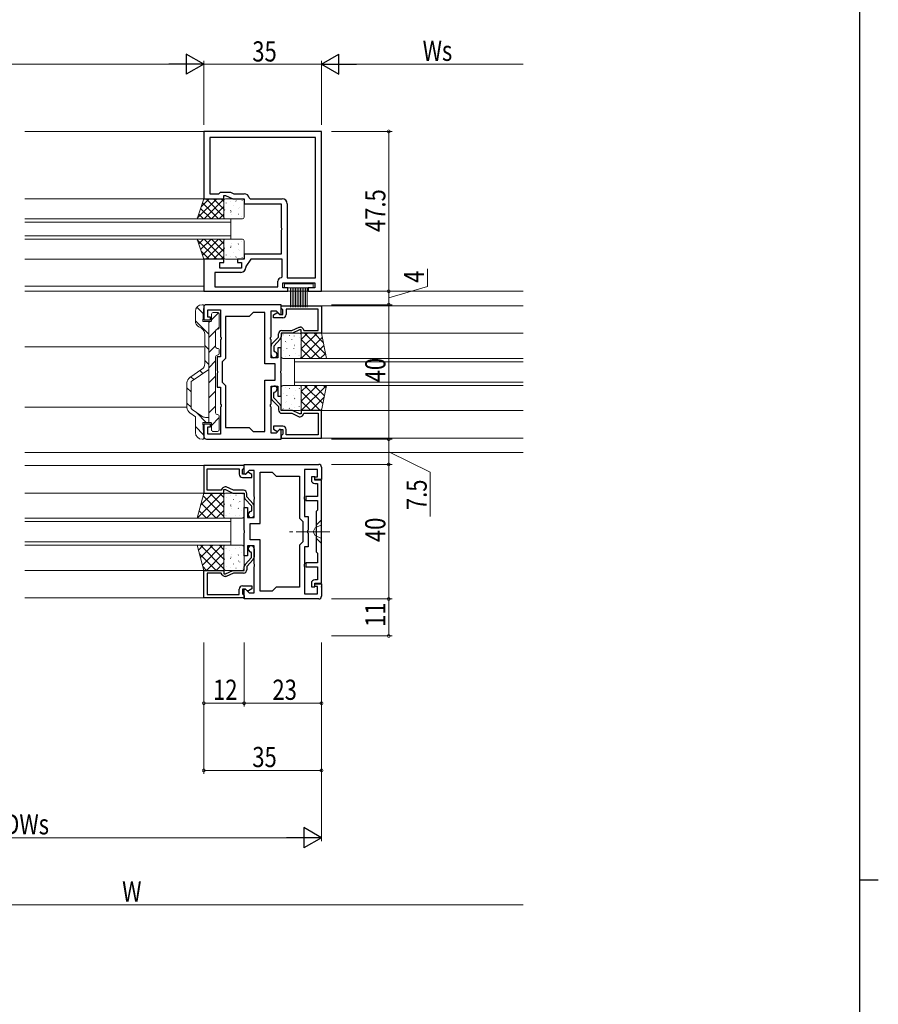
# Model space of a CAD drawing. Extents: x 0 to 1587, y 0 to 1128.
# Drawn here: x 1296 to 1551, y 561 to 854 of the extents above; entities that cross this region are included whole.
import ezdxf

# ---------------------------------------------------------------- set-up
doc = ezdxf.new("R2010")
doc.units = 0
doc.header["$MEASUREMENT"] = 0
for name, pattern in [('YCENTER_1', [13, 10, -1, 1, -1]), ('YDIVIDE_1', [15, 10, -1, 1, -1, 1, -1]), ('YHIDDEN_1', [4, 3, -1])]:
    doc.linetypes.add(name, pattern=pattern)
for name, color, linetype, lineweight in [('YKK_11', 7, 'CONTINUOUS', 30), ('YKK_12', 2, 'CONTINUOUS', 13), ('YKK_13', 4, 'CONTINUOUS', 13), ('YKK_D', 6, 'CONTINUOUS', 13)]:
    doc.layers.add(name, color=color, linetype=linetype, lineweight=lineweight)
doc.layers.add('YKK_ZWAK', color=7, linetype='CONTINUOUS')
doc.styles.get("Standard").update_dxf_attribs({"font": 'ROMANS.SHX', "bigfont": 'EXTFONT.SHX'})

# ---------------------------------------------------------------- blocks, each defined once
blk = doc.blocks.new('A201')
at = {"layer": 'YKK_ZWAK', "color": 254, "linetype": 'Continuous'}
for p, q in [((571, 410), (571, 35)), ((571, 222.5), (573, 222.5))]:
    blk.add_line(p, q, dxfattribs=at)

msp = doc.modelspace()

# ---------------------------------------------------------------- linework, layer by layer
at = {"layer": 'YKK_11', "color": 0, "linetype": 'ByBlock', "lineweight": -2, "ltscale": 0.5}
for p, q in [((1385.6, 820.3), (1350.6, 820.3)), ((1350.6, 820.3), (1350.6, 800.3)), ((1385.6, 772.8), (1385.6, 820.3)), ((1383.8, 818.5), (1352.4, 818.5)), ((1352.4, 818.5), (1352.4, 801.8)), ((1383.8, 776.8), (1383.8, 818.5)), ((1383.8, 776.8), (1383.8, 818.5)), ((1355.1, 801.8), (1355.6, 802.3)), ((1355.6, 802.3), (1358.5, 802.3)), ((1358.5, 802.3), (1359.57, 801.8)), ((1350.6, 800.3), (1356.6, 800.3)), ((1352.4, 801.8), (1355.1, 801.8)), ((1356.6, 800.3), (1356.6, 801.3)), ((1356.6, 801.3), (1357.1, 801.3)), ((1357.1, 801.3), (1359.24, 800.3)), ((1359.24, 800.3), (1362.6, 800.3)), ((1359.57, 801.8), (1362.6, 801.8)), ((1362.6, 800.3), (1362.6, 798.8)), ((1364.08, 800.55), (1364.37, 800.3)), ((1364.37, 800.3), (1373.9, 800.3)), ((1362.6, 798.8), (1373.6, 798.8)), ((1373.6, 798.8), (1373.6, 791.76)), ((1375.4, 798.8), (1375.4, 776.8)), ((1373.6, 791.76), (1373.72, 791.57)), ((1373.72, 791.02), (1373.6, 790.84)), ((1373.6, 790.84), (1373.6, 783.8)), ((1373.72, 791.57), (1373.72, 791.02)), ((1356.6, 782.3), (1350.6, 782.3)), ((1350.6, 782.3), (1350.6, 772.8)), ((1356.6, 781.3), (1356.6, 782.3)), ((1362.6, 782.3), (1360.6, 782.3)), ((1360.6, 782.3), (1360.6, 781.3)), ((1373.6, 783.8), (1362.6, 783.8)), ((1362.6, 783.8), (1362.6, 782.3)), ((1364.6, 782.3), (1363.1, 780.16)), ((1373.9, 782.3), (1364.6, 782.3)), ((1373.9, 777.1), (1373.9, 782.3)), ((1355.4, 779.7), (1355.4, 781.3)), ((1355.4, 781.3), (1356.6, 781.3)), ((1361.8, 779.7), (1355.4, 779.7)), ((1360.6, 781.3), (1361.8, 781.3)), ((1361.8, 781.3), (1361.8, 779.7)), ((1363.1, 780.16), (1363.1, 779.9)), ((1361.6, 778.4), (1353.9, 778.4)), ((1353.9, 778.4), (1353.9, 774.1)), ((1373.6, 776.8), (1373.9, 777.1)), ((1375.4, 776.8), (1383.8, 776.8)), ((1353.9, 774.1), (1372.6, 774.1)), ((1353.9, 774.1), (1372.6, 774.1)), ((1372.6, 774.1), (1372.6, 775.8)), ((1374.1, 773.8), (1374.1, 775.3)), ((1374.1, 775.3), (1383.6, 775.3)), ((1375.6, 773.8), (1374.1, 773.8)), ((1375.6, 772.8), (1375.6, 773.8)), ((1383.6, 773.8), (1381.6, 773.8)), ((1381.6, 773.8), (1381.6, 772.8)), ((1383.6, 775.3), (1383.6, 773.8)), ((1350.6, 772.8), (1375.6, 772.8)), ((1381.6, 772.8), (1385.6, 772.8)), ((1350.6, 768), (1350.6, 764.3)), ((1373.6, 768.8), (1351.4, 768.8)), ((1351.8, 765.1), (1351.8, 767.3)), ((1351.8, 767.3), (1355.6, 767.3)), ((1355.6, 767.3), (1355.6, 759.26)), ((1373.6, 766), (1373.6, 768.8)), ((1373.6, 768.5), (1385.6, 768.5)), ((1373.6, 767.8), (1373.6, 768.5)), ((1373.9, 767.5), (1373.6, 767.8)), ((1374.1, 767.3), (1373.9, 767.5)), ((1374.1, 765.9), (1374.1, 767.3)), ((1384.6, 767.5), (1375.1, 767.5)), ((1375.1, 767.5), (1375.1, 765.9)), ((1384.6, 761.1), (1384.6, 767.5)), ((1385.6, 768.5), (1385.6, 760.3)), ((1350.6, 764.3), (1352.6, 764.3)), ((1352.6, 765.1), (1351.8, 765.1)), ((1352.6, 764.3), (1352.6, 765.1)), ((1364.1, 765.3), (1357.1, 765.3)), ((1357.1, 765.3), (1357.1, 752.8)), ((1365.3, 766.5), (1364.1, 765.3)), ((1368.8, 766.5), (1365.3, 766.5)), ((1368.8, 751.2), (1368.8, 766.5)), ((1370.6, 759.26), (1370.6, 767)), ((1370.6, 767), (1372.08, 767)), ((1371.3, 765.8), (1372.34, 766.4)), ((1371.3, 764.9), (1371.3, 765.8)), ((1374.1, 764.9), (1371.3, 764.9)), ((1372.08, 767), (1373.23, 765.84)), ((1372.34, 766.4), (1372.65, 766.4)), ((1372.65, 766.4), (1373.15, 765.9)), ((1373.15, 765.9), (1374.1, 765.9)), ((1373.23, 765.84), (1373.6, 766)), ((1376.78, 761.1), (1378.92, 762.1)), ((1379.1, 761.3), (1376.96, 760.3)), ((1378.92, 762.1), (1379.25, 762.1)), ((1379.6, 761.3), (1379.1, 761.3)), ((1379.6, 760.3), (1379.6, 761.3)), ((1380.11, 761.6), (1380.4, 761.1)), ((1355.6, 759.26), (1355.72, 759.07)), ((1355.72, 758.52), (1355.6, 758.34)), ((1355.6, 758.34), (1355.6, 753.3)), ((1355.72, 759.07), (1355.72, 758.52)), ((1370.48, 759.07), (1370.6, 759.26)), ((1370.48, 758.52), (1370.48, 759.07)), ((1370.6, 758.34), (1370.48, 758.52)), ((1370.6, 753), (1370.6, 758.34)), ((1370.88, 757.11), (1372.8, 759.12)), ((1373.32, 758.51), (1371.4, 756.5)), ((1372.8, 759.12), (1372.8, 760.1)), ((1376.96, 760.3), (1373.6, 760.3)), ((1373.6, 760.3), (1373.6, 759.2)), ((1373.8, 761.1), (1376.78, 761.1)), ((1385.6, 760.3), (1379.6, 760.3)), ((1380.4, 761.1), (1384.6, 761.1)), ((1370.6, 753.9), (1370.6, 756.42)), ((1371.4, 756.5), (1371.4, 755.08)), ((1373.6, 756), (1372.6, 756)), ((1372.6, 756), (1372.6, 753)), ((1373.6, 749.26), (1373.6, 756)), ((1355.6, 753.3), (1354.6, 753.3)), ((1354.6, 753.3), (1354.6, 749.26)), ((1357.1, 752.8), (1356.1, 751.8)), ((1372.6, 753), (1370.6, 753)), ((1371.4, 755.08), (1371.65, 754.79)), ((1356.1, 751.8), (1356.1, 745.8)), ((1371.8, 751.2), (1368.8, 751.2)), ((1371.8, 746.4), (1371.8, 751.2)), ((1354.6, 749.26), (1354.72, 749.07)), ((1354.72, 748.52), (1354.6, 748.34)), ((1354.6, 748.34), (1354.6, 744.3)), ((1354.72, 749.07), (1354.72, 748.52)), ((1373.48, 749.07), (1373.6, 749.26)), ((1373.48, 748.52), (1373.48, 749.07)), ((1373.6, 748.34), (1373.48, 748.52)), ((1373.6, 741.6), (1373.6, 748.34)), ((1354.6, 744.3), (1355.6, 744.3)), ((1355.6, 744.3), (1355.6, 739.26)), ((1356.1, 745.8), (1357.1, 744.8)), ((1357.1, 744.8), (1357.1, 732.3)), ((1368.8, 731.1), (1368.8, 746.4)), ((1368.8, 746.4), (1371.8, 746.4)), ((1368.8, 731.1), (1368.8, 746.4)), ((1370.6, 739.26), (1370.6, 744.6)), ((1370.6, 744.6), (1372.6, 744.6)), ((1370.6, 743.7), (1370.6, 741.18)), ((1372.6, 744.6), (1372.6, 741.6)), ((1371.4, 742.51), (1371.65, 742.81)), ((1371.4, 741.1), (1371.4, 742.51)), ((1373.32, 739.09), (1371.4, 741.1)), ((1372.6, 741.6), (1373.6, 741.6)), ((1355.6, 739.26), (1355.72, 739.07)), ((1355.72, 738.52), (1355.6, 738.34)), ((1355.6, 738.34), (1355.6, 730.3)), ((1355.72, 739.07), (1355.72, 738.52)), ((1370.48, 739.07), (1370.6, 739.26)), ((1370.48, 738.52), (1370.48, 739.07)), ((1370.6, 738.34), (1370.48, 738.52)), ((1370.6, 730.6), (1370.6, 738.34)), ((1370.88, 740.49), (1372.8, 738.48)), ((1372.8, 738.48), (1372.8, 737.5)), ((1373.6, 737.3), (1373.6, 738.4)), ((1376.96, 737.3), (1373.6, 737.3)), ((1373.8, 736.5), (1376.78, 736.5)), ((1376.78, 736.5), (1378.92, 735.5)), ((1379.1, 736.3), (1376.96, 737.3)), ((1378.92, 735.5), (1379.25, 735.5)), ((1379.6, 736.3), (1379.1, 736.3)), ((1385.6, 737.3), (1379.6, 737.3)), ((1379.6, 737.3), (1379.6, 736.3)), ((1380.11, 736), (1380.4, 736.5)), ((1380.4, 736.5), (1384.6, 736.5)), ((1384.6, 736.5), (1384.6, 730.1)), ((1385.6, 729.1), (1385.6, 737.3)), ((1352.6, 733.3), (1350.6, 733.3)), ((1350.6, 733.3), (1350.6, 729.6)), ((1351.8, 730.3), (1351.8, 732.5)), ((1351.8, 732.5), (1352.6, 732.5)), ((1352.6, 732.5), (1352.6, 733.3)), ((1357.1, 732.3), (1364.1, 732.3)), ((1364.1, 732.3), (1365.3, 731.1)), ((1374.1, 732.7), (1371.3, 732.7)), ((1371.3, 732.7), (1371.3, 731.8)), ((1355.6, 730.3), (1351.8, 730.3)), ((1365.3, 731.1), (1368.8, 731.1)), ((1372.08, 730.6), (1370.6, 730.6)), ((1371.3, 731.8), (1372.34, 731.2)), ((1373.23, 731.75), (1372.08, 730.6)), ((1372.34, 731.2), (1372.65, 731.2)), ((1372.65, 731.2), (1373.15, 731.7)), ((1373.15, 731.7), (1374.1, 731.7)), ((1373.6, 731.6), (1373.23, 731.75)), ((1373.6, 728.8), (1373.6, 731.6)), ((1373.9, 730.1), (1373.6, 729.8)), ((1373.6, 729.8), (1373.6, 729.1)), ((1373.6, 729.1), (1385.6, 729.1)), ((1374.1, 730.3), (1373.9, 730.1)), ((1374.1, 731.7), (1374.1, 730.3)), ((1375.1, 730.1), (1375.1, 731.7)), ((1384.6, 730.1), (1375.1, 730.1)), ((1351.4, 728.8), (1373.6, 728.8)), ((1362.6, 721), (1350.6, 721)), ((1350.6, 721), (1350.6, 712.8)), ((1362.3, 720), (1362.6, 720.3)), ((1362.6, 721.3), (1384.8, 721.3)), ((1362.6, 718.5), (1362.6, 721.3)), ((1362.6, 720.3), (1362.6, 721)), ((1385.6, 720.5), (1385.6, 716.8)), ((1351.6, 713.6), (1351.6, 720)), ((1351.6, 720), (1361.1, 720)), ((1361.1, 720), (1361.1, 718.4)), ((1362.1, 719.8), (1362.3, 720)), ((1362.1, 718.4), (1362.1, 719.8)), ((1363.05, 718.4), (1362.1, 718.4)), ((1362.1, 717.4), (1364.9, 717.4)), ((1362.97, 718.34), (1362.6, 718.5)), ((1364.12, 719.5), (1362.97, 718.34)), ((1363.55, 718.9), (1363.05, 718.4)), ((1363.86, 718.9), (1363.55, 718.9)), ((1364.9, 718.3), (1363.86, 718.9)), ((1365.6, 719.5), (1364.12, 719.5)), ((1364.9, 717.4), (1364.9, 718.3)), ((1365.6, 711.76), (1365.6, 719.5)), ((1367.4, 703.7), (1367.4, 719)), ((1367.4, 719), (1370.9, 719)), ((1370.9, 719), (1372.1, 717.8)), ((1372.1, 717.8), (1379.1, 717.8)), ((1379.1, 717.8), (1379.1, 705.3)), ((1384.4, 719.8), (1380.6, 719.8)), ((1380.6, 719.8), (1380.6, 711.76)), ((1383.6, 716.8), (1383.6, 717.6)), ((1383.6, 717.6), (1384.4, 717.6)), ((1384.4, 717.6), (1384.4, 719.8)), ((1357.28, 714.6), (1356.95, 714.6)), ((1359.42, 713.6), (1357.28, 714.6)), ((1385.6, 716.8), (1383.6, 716.8)), ((1350.6, 712.8), (1356.6, 712.8)), ((1355.8, 713.6), (1351.6, 713.6)), ((1356.09, 714.1), (1355.8, 713.6)), ((1356.6, 712.8), (1356.6, 713.8)), ((1356.6, 713.8), (1357.1, 713.8)), ((1357.1, 713.8), (1359.24, 712.8)), ((1359.24, 712.8), (1362.6, 712.8)), ((1362.4, 713.6), (1359.42, 713.6)), ((1362.6, 712.8), (1362.6, 711.7)), ((1363.4, 711.62), (1363.4, 712.6)), ((1365.32, 709.61), (1363.4, 711.62)), ((1365.72, 711.57), (1365.6, 711.76)), ((1365.72, 711.02), (1365.72, 711.57)), ((1380.6, 711.76), (1380.48, 711.57)), ((1380.48, 711.57), (1380.48, 711.02)), ((1362.88, 711.01), (1364.8, 709)), ((1364.8, 709), (1364.8, 707.58)), ((1365.6, 710.84), (1365.72, 711.02)), ((1365.6, 705.5), (1365.6, 710.84)), ((1365.6, 706.4), (1365.6, 708.92)), ((1380.48, 711.02), (1380.6, 710.84)), ((1380.6, 710.84), (1380.6, 705.8)), ((1362.6, 701.76), (1362.6, 708.5)), ((1362.6, 708.5), (1363.6, 708.5)), ((1363.6, 708.5), (1363.6, 705.5)), ((1364.8, 707.58), (1364.55, 707.29)), ((1380.6, 705.8), (1381.6, 705.8)), ((1381.6, 705.8), (1381.6, 701.76)), ((1363.6, 705.5), (1365.6, 705.5)), ((1364.4, 698.9), (1364.4, 703.7)), ((1364.4, 703.7), (1367.4, 703.7)), ((1379.1, 705.3), (1380.1, 704.3)), ((1380.1, 704.3), (1380.1, 698.3)), ((1362.72, 701.57), (1362.6, 701.76)), ((1362.6, 700.84), (1362.72, 701.02)), ((1362.6, 694.1), (1362.6, 700.84)), ((1362.72, 701.02), (1362.72, 701.57)), ((1381.6, 701.76), (1381.48, 701.57)), ((1381.48, 701.57), (1381.48, 701.02)), ((1381.48, 701.02), (1381.6, 700.84)), ((1381.6, 700.84), (1381.6, 696.8)), ((1365.6, 697.1), (1363.6, 697.1)), ((1363.6, 697.1), (1363.6, 694.1)), ((1367.4, 698.9), (1364.4, 698.9)), ((1365.6, 691.76), (1365.6, 697.1)), ((1367.4, 683.6), (1367.4, 698.9)), ((1367.4, 683.6), (1367.4, 698.9)), ((1380.1, 698.3), (1379.1, 697.3)), ((1379.1, 697.3), (1379.1, 684.8)), ((1363.6, 694.1), (1362.6, 694.1)), ((1364.8, 695.01), (1364.55, 695.31)), ((1364.8, 693.6), (1364.8, 695.01)), ((1365.6, 696.2), (1365.6, 693.68)), ((1381.6, 696.8), (1380.6, 696.8)), ((1380.6, 696.8), (1380.6, 691.76)), ((1362.88, 691.59), (1364.8, 693.6)), ((1365.32, 692.99), (1363.4, 690.98)), ((1363.4, 690.98), (1363.4, 690)), ((1365.72, 691.57), (1365.6, 691.76)), ((1365.6, 690.84), (1365.72, 691.02)), ((1365.72, 691.02), (1365.72, 691.57)), ((1380.6, 691.76), (1380.48, 691.57)), ((1380.48, 691.57), (1380.48, 691.02)), ((1380.48, 691.02), (1380.6, 690.84)), ((1350.6, 681.6), (1350.6, 689.8)), ((1350.6, 689.8), (1356.6, 689.8)), ((1355.8, 689), (1351.6, 689)), ((1351.6, 689), (1351.6, 682.6)), ((1356.09, 688.5), (1355.8, 689)), ((1356.6, 689.8), (1356.6, 688.8)), ((1356.6, 688.8), (1357.1, 688.8)), ((1357.1, 688.8), (1359.24, 689.8)), ((1359.42, 689), (1357.28, 688)), ((1359.24, 689.8), (1362.6, 689.8)), ((1362.4, 689), (1359.42, 689)), ((1362.6, 689.8), (1362.6, 690.9)), ((1365.6, 683.1), (1365.6, 690.84)), ((1380.6, 690.84), (1380.6, 682.8)), ((1357.28, 688), (1356.95, 688)), ((1362.1, 685.2), (1364.9, 685.2)), ((1364.9, 685.2), (1364.9, 684.3)), ((1383.6, 685), (1383.6, 685.8)), ((1383.6, 685.8), (1385.6, 685.8)), ((1385.6, 685.8), (1385.6, 682.1)), ((1351.6, 682.6), (1361.1, 682.6)), ((1361.1, 682.6), (1361.1, 684.2)), ((1363.05, 684.2), (1362.1, 684.2)), ((1362.1, 684.2), (1362.1, 682.8)), ((1362.1, 682.8), (1362.3, 682.6)), ((1362.3, 682.6), (1362.6, 682.3)), ((1362.6, 684.1), (1362.97, 684.25)), ((1362.6, 681.3), (1362.6, 684.1)), ((1362.6, 682.3), (1362.6, 681.6)), ((1362.97, 684.25), (1364.12, 683.1)), ((1363.55, 683.7), (1363.05, 684.2)), ((1363.86, 683.7), (1363.55, 683.7)), ((1364.9, 684.3), (1363.86, 683.7)), ((1364.12, 683.1), (1365.6, 683.1)), ((1370.9, 683.6), (1367.4, 683.6)), ((1372.1, 684.8), (1370.9, 683.6)), ((1379.1, 684.8), (1372.1, 684.8)), ((1380.6, 682.8), (1384.4, 682.8)), ((1384.4, 685), (1383.6, 685)), ((1384.4, 682.8), (1384.4, 685)), ((1362.6, 681.6), (1350.6, 681.6)), ((1384.8, 681.3), (1362.6, 681.3))]:
    msp.add_line(p, q, dxfattribs=at)
at = {"layer": 'YKK_11', "color": 0, "linetype": 'ByBlock', "lineweight": -2}
for p, q in [((1383.6, 717.65), (1382.6, 717.65)), ((1382.6, 717.65), (1382.6, 716.65)), ((1383.6, 716.65), (1383.6, 717.65)), ((1385.6, 716.65), (1383.6, 716.65)), ((1383.6, 715.65), (1384.4, 715.65)), ((1384.4, 715.65), (1384.4, 711.8)), ((1385.6, 685.95), (1385.6, 716.65)), ((1384.4, 711.8), (1380.9, 711.8)), ((1380.9, 711.8), (1380.9, 710.6)), ((1380.9, 710.6), (1384.4, 710.6)), ((1384.4, 710.6), (1384.4, 707.7)), ((1384.4, 707.7), (1384, 707.3)), ((1384, 707.3), (1384, 695.3)), ((1384, 695.3), (1384.4, 694.9)), ((1384.4, 694.9), (1384.4, 692)), ((1384.4, 692), (1380.9, 692)), ((1380.9, 692), (1380.9, 690.8)), ((1380.9, 690.8), (1384.4, 690.8)), ((1384.4, 690.8), (1384.4, 686.95)), ((1382.6, 685.95), (1382.6, 684.95)), ((1384.4, 686.95), (1383.6, 686.95)), ((1383.6, 684.95), (1383.6, 685.95)), ((1383.6, 685.95), (1385.6, 685.95)), ((1382.6, 684.95), (1383.6, 684.95))]:
    msp.add_line(p, q, dxfattribs=at)
at = {"layer": 'YKK_11', "color": 0, "linetype": 'ByBlock', "lineweight": -2, "ltscale": 0.5}
for centre, radius, start, end in [((1362.6, 800.3), 1.5, 9.5941, 90), ((1373.9, 798.8), 1.5, 0, 90), ((1361.6, 779.9), 1.5, 270, 360), ((1373.6, 775.8), 1, 90, 180), ((1351.4, 768), 0.8, 90, 180), ((1374.1, 765.9), 1, 270, 360), ((1379.25, 761.1), 1, 30, 90), ((1373.8, 760.1), 1, 90, 180), ((1372.6, 759.2), 1, 316.273, 0), ((1371.6, 756.42), 1, 136.273, 180), ((1371.5, 753.9), 0.9, 180, 80.4059), ((1371.5, 743.7), 0.9, 279.5941, 180), ((1371.6, 741.18), 1, 180, 223.727), ((1372.6, 738.4), 1, 360, 43.727), ((1373.8, 737.5), 1, 180, 270), ((1379.25, 736.5), 1, 270, 330), ((1374.1, 731.7), 1, 0, 90), ((1351.4, 729.6), 0.8, 180, 270), ((1384.8, 720.5), 0.8, 0, 90), ((1362.1, 718.4), 1, 180, 270), ((1356.95, 713.6), 1, 90, 150), ((1362.4, 712.6), 1, 0, 90), ((1363.6, 711.7), 1, 180, 223.727), ((1364.6, 708.92), 1, 360, 43.727), ((1364.7, 706.4), 0.9, 99.5941, 0), ((1364.7, 696.2), 0.9, 360, 260.4059), ((1363.6, 690.9), 1, 136.273, 180), ((1364.6, 693.68), 1, 316.273, 0), ((1356.95, 689), 1, 210, 270), ((1362.4, 690), 1, 270, 360), ((1362.1, 684.2), 1, 90, 180), ((1384.8, 682.1), 0.8, 270, 360)]:
    msp.add_arc(centre, radius, start, end, dxfattribs=at)
at = {"layer": 'YKK_11', "color": 0, "linetype": 'ByBlock', "lineweight": -2}
for centre, start, end in [((1383.6, 716.65), 180, 270), ((1383.6, 685.95), 90, 180)]:
    msp.add_arc(centre, 1, start, end, dxfattribs=at)
at = {"layer": 'YKK_11'}
msp.add_point((1385.6, 684.95), dxfattribs=at)
at = {"layer": 'YKK_12'}
for p, q in [((1350.9, 820.3), (1297.35, 820.3)), ((1350.6, 800.3), (1297.35, 800.3)), ((1358.6, 794.3), (1297.35, 794.3)), ((1358.6, 794.3), (1358.6, 788.3)), ((1358.6, 793.3), (1297.35, 793.3)), ((1358.6, 789.3), (1297.35, 789.3)), ((1358.6, 788.3), (1297.35, 788.3)), ((1350.6, 782.3), (1297.35, 782.3)), ((1350.6, 774.3), (1297.35, 774.3)), ((1445.6, 772.8), (1297.35, 772.8)), ((1373.6, 768.5), (1445.6, 768.5)), ((1385.6, 760.3), (1445.6, 760.3)), ((1350.6, 756.3), (1297.35, 756.3)), ((1377.6, 752.8), (1445.6, 752.8)), ((1377.6, 744.8), (1377.6, 752.8)), ((1445.6, 751.8), (1377.6, 751.8)), ((1377.6, 745.8), (1445.6, 745.8)), ((1445.6, 744.8), (1377.6, 744.8)), ((1345.6, 738.3), (1297.35, 738.3)), ((1385.6, 737.3), (1445.6, 737.3)), ((1373.6, 729.1), (1445.6, 729.1)), ((1445.6, 724.8), (1297.35, 724.8)), ((1362.6, 721), (1297.35, 721)), ((1350.6, 712.8), (1297.35, 712.8)), ((1350.6, 689.8), (1297.35, 689.8)), ((1362.6, 681.6), (1297.35, 681.6))]:
    msp.add_line(p, q, dxfattribs=at)
at = {"layer": 'YKK_12', "linetype": 'YDIVIDE_1'}
msp.add_line((1373.6, 729.1), (1381.61, 729.1), dxfattribs=at)
at = {"layer": 'YKK_12', "linetype": 'Continuous'}
for p, q in [((1358.6, 705.3), (1297.35, 705.3)), ((1358.6, 704.3), (1297.35, 704.3)), ((1358.6, 705.3), (1358.6, 697.3)), ((1358.6, 698.3), (1297.35, 698.3)), ((1358.6, 697.3), (1297.35, 697.3))]:
    msp.add_line(p, q, dxfattribs=at)
at = {"layer": 'YKK_13'}
for p, q in [((1348.6, 794.3), (1350.6, 800.3)), ((1348.67, 794.52), (1354.45, 800.3)), ((1349.8, 797.89), (1352.21, 800.3)), ((1350.6, 800.3), (1356.6, 800.3)), ((1350.7, 794.3), (1356.6, 800.2)), ((1351.27, 800.3), (1356.6, 794.96)), ((1353.51, 800.3), (1356.6, 797.21)), ((1355.76, 800.3), (1356.6, 799.45)), ((1356.6, 800.3), (1356.6, 794.3)), ((1356.6, 799.8), (1356.6, 794.8)), ((1362.1, 800.3), (1357.1, 800.3)), ((1358.68, 799.49), (1358.68, 799.48)), ((1360.09, 799.66), (1360.18, 799.61)), ((1362.04, 799.85), (1362.06, 799.81)), ((1362.6, 794.8), (1362.6, 799.8)), ((1349.64, 797.43), (1352.78, 794.3)), ((1350.21, 799.11), (1355.02, 794.3)), ((1352.94, 794.3), (1356.6, 797.95)), ((1356.69, 797.67), (1356.7, 797.66)), ((1356.79, 796.99), (1356.81, 796.94)), ((1357.22, 799.06), (1357.24, 799.02)), ((1358.57, 796.77), (1358.66, 796.73)), ((1358.68, 796.4), (1358.7, 796.35)), ((1359.41, 798.42), (1359.44, 798.38)), ((1360.88, 797.51), (1360.89, 797.51)), ((1361.3, 797.83), (1361.33, 797.78)), ((1356.6, 794.3), (1348.6, 794.3)), ((1349.08, 795.75), (1350.53, 794.3)), ((1355.19, 794.3), (1356.6, 795.71)), ((1357.1, 794.3), (1362.1, 794.3)), ((1358.25, 794.32), (1358.26, 794.3)), ((1358.86, 795.73), (1358.87, 795.72)), ((1360.87, 795.75), (1360.89, 795.71)), ((1361.77, 795.08), (1361.77, 795.08)), ((1348.6, 788.3), (1350.6, 782.3)), ((1356.6, 788.3), (1348.6, 788.3)), ((1348.67, 788.08), (1354.45, 782.3)), ((1349.08, 786.85), (1350.53, 788.3)), ((1349.64, 785.17), (1352.78, 788.3)), ((1350.21, 783.48), (1355.02, 788.3)), ((1350.7, 788.3), (1356.6, 782.4)), ((1351.27, 782.3), (1356.6, 787.63)), ((1352.94, 788.3), (1356.6, 784.64)), ((1355.19, 788.3), (1356.6, 786.89)), ((1356.6, 782.3), (1356.6, 788.3)), ((1356.6, 782.8), (1356.6, 787.8)), ((1357.1, 788.3), (1362.1, 788.3)), ((1358.25, 788.28), (1358.26, 788.3)), ((1362.6, 787.8), (1362.6, 782.8)), ((1349.8, 784.71), (1352.21, 782.3)), ((1353.51, 782.3), (1356.6, 785.39)), ((1356.69, 784.92), (1356.7, 784.93)), ((1356.79, 785.61), (1356.81, 785.65)), ((1358.57, 785.82), (1358.66, 785.87)), ((1358.68, 786.2), (1358.7, 786.24)), ((1358.86, 786.87), (1358.87, 786.87)), ((1360.87, 786.84), (1360.89, 786.89)), ((1360.88, 785.08), (1360.89, 785.09)), ((1361.3, 784.77), (1361.33, 784.81)), ((1361.77, 787.51), (1361.77, 787.51)), ((1350.6, 782.3), (1356.6, 782.3)), ((1355.76, 782.3), (1356.6, 783.14)), ((1362.1, 782.3), (1357.1, 782.3)), ((1357.22, 783.53), (1357.24, 783.58)), ((1358.68, 783.11), (1358.68, 783.11)), ((1359.41, 784.18), (1359.44, 784.22)), ((1360.09, 782.93), (1360.18, 782.98)), ((1362.04, 782.74), (1362.06, 782.79)), ((1350.3, 768.8), (1350.1, 768.8)), ((1350.3, 763.8), (1350.6, 768.48)), ((1348.1, 766.8), (1348.1, 763.96)), ((1352.9, 764.1), (1352.9, 766)), ((1353.4, 766.5), (1354.7, 766.5)), ((1355.2, 762), (1355.2, 766)), ((1349.11, 762.22), (1349.89, 761.77)), ((1352.6, 763.8), (1350.3, 763.8)), ((1352.1, 733.8), (1352.1, 763.8)), ((1354.6, 761.5), (1354.7, 761.5)), ((1350.9, 751.25), (1350.9, 760.03)), ((1354.1, 761), (1354.1, 756.3)), ((1373.6, 753.3), (1373.6, 759.8)), ((1374.1, 760.3), (1379.1, 760.3)), ((1374.16, 759.85), (1374.14, 759.81)), ((1376.11, 759.66), (1376.02, 759.61)), ((1376.79, 758.42), (1376.76, 758.38)), ((1377.52, 759.49), (1377.52, 759.48)), ((1378.98, 759.06), (1378.96, 759.02)), ((1385.6, 760.3), (1379.6, 760.3)), ((1379.6, 760.3), (1379.6, 752.8)), ((1379.6, 758.45), (1381.44, 760.3)), ((1379.6, 755.63), (1384.27, 760.3)), ((1379.6, 759.8), (1379.6, 753.3)), ((1379.6, 752.8), (1385.85, 759.05)), ((1385.26, 752.8), (1379.6, 758.45)), ((1386.85, 754.03), (1380.59, 760.3)), ((1386.15, 757.56), (1383.41, 760.3)), ((1387.1, 752.8), (1385.6, 760.3)), ((1354.6, 755.8), (1354.7, 755.8)), ((1374.9, 757.83), (1374.87, 757.78)), ((1375.32, 757.51), (1375.31, 757.51)), ((1375.33, 755.75), (1375.31, 755.71)), ((1377.34, 755.73), (1377.33, 755.72)), ((1377.52, 756.4), (1377.5, 756.35)), ((1377.63, 756.77), (1377.54, 756.73)), ((1379.41, 756.99), (1379.39, 756.94)), ((1379.51, 757.67), (1379.5, 757.66)), ((1382.43, 752.8), (1379.6, 755.63)), ((1382.43, 752.8), (1386.32, 756.69)), ((1354.1, 736.6), (1354.1, 753.3)), ((1354.7, 753.8), (1354.6, 753.8)), ((1355.2, 754.3), (1355.2, 755.3)), ((1373.87, 753.08), (1373.85, 753.04)), ((1379.1, 752.8), (1374.1, 752.8)), ((1374.43, 755.08), (1374.43, 755.08)), ((1374.87, 753.52), (1374.86, 753.51)), ((1376.06, 753.73), (1376.04, 753.68)), ((1377.95, 754.32), (1377.93, 754.27)), ((1378.81, 753.7), (1378.81, 753.7)), ((1379.06, 753.68), (1379.05, 753.67)), ((1379.6, 752.8), (1387.1, 752.8)), ((1385.26, 752.8), (1386.79, 754.33)), ((1346.48, 747.19), (1350.02, 749.6)), ((1347.15, 746.2), (1352.1, 749.57)), ((1345.6, 745.54), (1345.6, 738.25)), ((1346.8, 745.54), (1346.8, 738.26)), ((1373.6, 744.3), (1373.6, 737.8)), ((1373.87, 744.51), (1373.85, 744.55)), ((1379.1, 744.8), (1374.1, 744.8)), ((1374.87, 744.07), (1374.86, 744.08)), ((1376.06, 743.87), (1376.04, 743.91)), ((1378.81, 743.9), (1378.81, 743.9)), ((1379.06, 743.92), (1379.05, 743.93)), ((1379.6, 737.3), (1379.6, 744.8)), ((1379.6, 744.8), (1387.1, 744.8)), ((1379.6, 742.95), (1381.44, 744.8)), ((1379.6, 740.13), (1384.27, 744.8)), ((1379.6, 737.3), (1387.1, 744.8)), ((1379.6, 737.8), (1379.6, 744.3)), ((1386.01, 739.37), (1380.59, 744.8)), ((1386.49, 741.73), (1383.41, 744.8)), ((1387.1, 744.8), (1385.6, 737.3)), ((1386.96, 744.08), (1386.24, 744.8)), ((1374.43, 742.51), (1374.43, 742.51)), ((1375.33, 741.84), (1375.31, 741.89)), ((1377.34, 741.87), (1377.33, 741.87)), ((1377.52, 741.2), (1377.5, 741.24)), ((1377.63, 740.82), (1377.54, 740.87)), ((1377.95, 743.28), (1377.93, 743.32)), ((1385.26, 737.3), (1379.6, 742.95)), ((1382.43, 737.3), (1386.39, 741.26)), ((1374.9, 739.77), (1374.87, 739.81)), ((1375.32, 740.08), (1375.31, 740.09)), ((1376.11, 737.93), (1376.02, 737.98)), ((1376.79, 739.18), (1376.76, 739.22)), ((1377.52, 738.11), (1377.52, 738.11)), ((1378.98, 738.53), (1378.96, 738.58)), ((1379.41, 740.61), (1379.39, 740.65)), ((1379.51, 739.92), (1379.5, 739.93)), ((1382.43, 737.3), (1379.6, 740.13)), ((1346.48, 736.6), (1348.1, 735.5)), ((1347.15, 737.59), (1350.02, 735.64)), ((1348.1, 730.8), (1348.1, 735.5)), ((1351.14, 735.3), (1352.1, 735.3)), ((1354.6, 736.1), (1354.7, 736.1)), ((1355.2, 735.6), (1355.2, 731.6)), ((1374.1, 737.3), (1379.1, 737.3)), ((1374.16, 737.74), (1374.14, 737.79)), ((1385.6, 737.3), (1379.6, 737.3)), ((1385.26, 737.3), (1385.69, 737.73)), ((1352.6, 733.8), (1350.3, 733.8)), ((1350.3, 733.8), (1350.6, 729.12)), ((1352.9, 733.5), (1352.9, 731.6)), ((1353.4, 731.1), (1354.7, 731.1)), ((1350.3, 728.8), (1350.1, 728.8)), ((1348.6, 705.3), (1350.6, 712.8)), ((1348.6, 705.3), (1356.1, 712.8)), ((1349.63, 709.15), (1353.27, 712.8)), ((1356.6, 705.78), (1350.39, 712)), ((1350.6, 712.8), (1356.6, 712.8)), ((1356.6, 708.61), (1352.41, 712.8)), ((1356.6, 711.44), (1355.24, 712.8)), ((1356.6, 712.8), (1356.6, 705.3)), ((1356.6, 712.3), (1356.6, 705.8)), ((1362.1, 712.8), (1357.1, 712.8)), ((1357.22, 711.56), (1357.24, 711.52)), ((1358.68, 711.99), (1358.68, 711.98)), ((1360.09, 712.16), (1360.18, 712.11)), ((1362.04, 712.35), (1362.06, 712.31)), ((1362.6, 705.8), (1362.6, 712.3)), ((1354.26, 705.3), (1349.79, 709.76)), ((1351.43, 705.3), (1356.6, 710.47)), ((1356.69, 710.17), (1356.7, 710.16)), ((1356.79, 709.49), (1356.81, 709.44)), ((1358.57, 709.27), (1358.66, 709.23)), ((1358.68, 708.9), (1358.7, 708.85)), ((1359.41, 710.92), (1359.44, 710.88)), ((1360.88, 710.01), (1360.89, 710.01)), ((1361.3, 710.33), (1361.33, 710.28)), ((1351.43, 705.3), (1349.2, 707.53)), ((1354.26, 705.3), (1356.6, 707.64)), ((1357.14, 706.18), (1357.15, 706.17)), ((1357.39, 706.2), (1357.39, 706.2)), ((1358.25, 706.82), (1358.27, 706.77)), ((1358.86, 708.23), (1358.87, 708.22)), ((1360.14, 706.23), (1360.16, 706.18)), ((1360.87, 708.25), (1360.89, 708.21)), ((1361.33, 706.02), (1361.34, 706.01)), ((1361.77, 707.58), (1361.77, 707.58)), ((1362.33, 705.58), (1362.35, 705.54)), ((1356.6, 705.3), (1348.6, 705.3)), ((1357.1, 705.3), (1362.1, 705.3)), ((1348.6, 697.3), (1350.6, 689.8)), ((1356.6, 697.3), (1348.6, 697.3)), ((1348.99, 695.84), (1350.44, 697.3)), ((1349.58, 693.61), (1353.27, 697.3)), ((1356.6, 690.28), (1349.59, 697.3)), ((1350.18, 691.38), (1356.1, 697.3)), ((1356.6, 693.11), (1352.41, 697.3)), ((1356.6, 695.94), (1355.24, 697.3)), ((1356.6, 689.8), (1356.6, 697.3)), ((1357.1, 697.3), (1362.1, 697.3)), ((1362.33, 697.01), (1362.35, 697.05)), ((1354.26, 689.8), (1349.27, 694.78)), ((1351.43, 689.8), (1356.6, 694.97)), ((1356.6, 690.3), (1356.6, 696.8)), ((1357.14, 696.42), (1357.15, 696.43)), ((1357.39, 696.4), (1357.39, 696.4)), ((1358.25, 695.78), (1358.27, 695.82)), ((1358.86, 694.37), (1358.87, 694.37)), ((1360.14, 696.37), (1360.16, 696.41)), ((1360.87, 694.34), (1360.89, 694.39)), ((1361.33, 696.57), (1361.34, 696.58)), ((1361.77, 695.01), (1361.77, 695.01)), ((1362.6, 696.8), (1362.6, 690.3)), ((1354.26, 689.8), (1356.6, 692.14)), ((1356.69, 692.42), (1356.7, 692.43)), ((1356.79, 693.11), (1356.81, 693.15)), ((1357.22, 691.03), (1357.24, 691.08)), ((1358.57, 693.32), (1358.66, 693.37)), ((1358.68, 693.7), (1358.7, 693.74)), ((1359.41, 691.68), (1359.44, 691.72)), ((1360.88, 692.58), (1360.89, 692.59)), ((1361.3, 692.27), (1361.33, 692.31)), ((1351.43, 689.8), (1350.3, 690.93)), ((1350.6, 689.8), (1356.6, 689.8)), ((1362.1, 689.8), (1357.1, 689.8)), ((1358.68, 690.61), (1358.68, 690.61)), ((1360.09, 690.43), (1360.18, 690.48)), ((1362.04, 690.24), (1362.06, 690.29))]:
    msp.add_line(p, q, dxfattribs=at)
at = {"layer": 'YKK_13', "linetype": 'YDIVIDE_1'}
for p, q in [((1383.1, 775.03), (1374.6, 775.03)), ((1374.6, 775.03), (1374.6, 773.83)), ((1374.6, 773.83), (1383.1, 773.83)), ((1376.35, 773.83), (1376.35, 768.03)), ((1376.85, 773.83), (1376.85, 768.03)), ((1377.35, 773.83), (1377.35, 768.03)), ((1377.85, 773.83), (1377.85, 768.03)), ((1378.35, 773.83), (1378.35, 768.03)), ((1378.85, 773.83), (1378.85, 768.03)), ((1379.35, 773.83), (1379.35, 768.03)), ((1379.85, 773.83), (1379.85, 768.03)), ((1380.35, 773.83), (1380.35, 768.03)), ((1380.85, 773.83), (1380.85, 768.03)), ((1381.35, 773.83), (1381.35, 768.03)), ((1383.1, 773.83), (1383.1, 775.03))]:
    msp.add_line(p, q, dxfattribs=at)
at = {"layer": 'YKK_13', "lineweight": -3}
for p, q in [((1350.45, 766.13), (1348.53, 768.04)), ((1354.98, 766.41), (1352.9, 764.34)), ((1352.1, 759.99), (1348.1, 763.99)), ((1352.36, 763.8), (1352.1, 763.54)), ((1355.2, 762.15), (1354.54, 761.49)), ((1354.1, 761.05), (1352.1, 759.05)), ((1352.1, 755.5), (1350.9, 756.7)), ((1354.1, 756.56), (1352.1, 754.56)), ((1352.1, 751.01), (1350.9, 752.21)), ((1354.1, 752.07), (1352.1, 750.07)), ((1347.61, 746.51), (1346.75, 747.38)), ((1350.28, 748.33), (1349.42, 749.19)), ((1354.1, 747.58), (1352.1, 745.58)), ((1346.8, 742.84), (1345.6, 744.04)), ((1354.1, 743.09), (1352.1, 741.09)), ((1346.8, 738.35), (1345.6, 739.55)), ((1354.1, 738.6), (1352.1, 736.6)), ((1351.35, 733.8), (1348.41, 736.74)), ((1355.2, 735.21), (1352.9, 732.91)), ((1350.54, 730.12), (1348.1, 732.56))]:
    msp.add_line(p, q, dxfattribs=at)
at = {"layer": 'YKK_13', "linetype": 'YHIDDEN_1'}
for p, q in [((1385.6, 703.35), (1383.74, 702.44)), ((1383.74, 702.44), (1383.14, 701.3)), ((1383.74, 700.15), (1383.14, 701.3)), ((1385.6, 699.25), (1383.74, 700.15))]:
    msp.add_line(p, q, dxfattribs=at)
at = {"layer": 'YKK_13', "linetype": 'Continuous'}
for p, q in [((1385.6, 704.8), (1384.1, 703.3)), ((1384.1, 703.3), (1384.1, 699.3)), ((1385.6, 697.8), (1385.6, 704.8)), ((1385.6, 697.8), (1384.1, 699.3))]:
    msp.add_line(p, q, dxfattribs=at)
at = {"layer": 'YKK_13', "linetype": 'YCENTER_1'}
msp.add_line((1388.1, 701.3), (1375.1, 701.3), dxfattribs=at)
at = {"layer": 'YKK_13'}
for centre, radius, start, end in [((1357.1, 799.8), 0.5, 90, 180), ((1362.1, 799.8), 0.5, 360, 90), ((1357.1, 794.8), 0.5, 180, 270), ((1362.1, 794.8), 0.5, 270, 0), ((1357.1, 787.8), 0.5, 90, 180), ((1362.1, 787.8), 0.5, 0, 90), ((1357.1, 782.8), 0.5, 180, 270), ((1362.1, 782.8), 0.5, 270, 0), ((1350.1, 766.8), 2, 90, 180), ((1350.3, 768.5), 0.3, 356.3402, 90), ((1353.4, 766), 0.5, 90.0036, 180.0036), ((1354.7, 766), 0.5, 0.0036, 90.0036), ((1350.1, 763.96), 2, 180, 240.2546), ((1348.9, 760.03), 2, 360, 60.2546), ((1352.6, 764.1), 0.3, 270, 0.0036), ((1354.6, 761), 0.5, 90, 180), ((1354.7, 762), 0.5, 270, 0.0036), ((1374.1, 759.8), 0.5, 90, 180), ((1379.1, 759.8), 0.5, 0, 90), ((1354.6, 756.3), 0.5, 180, 270.0036), ((1354.7, 755.3), 0.5, 0.0036, 90.0036), ((1354.6, 753.3), 0.5, 90.0286, 180), ((1354.7, 754.3), 0.5, 270.0036, 0.0036), ((1374.1, 753.3), 0.5, 180, 270), ((1379.1, 753.3), 0.5, 270, 0), ((1348.9, 751.25), 2, 304.189, 360), ((1347.6, 745.54), 2, 124.189, 179.9971), ((1347.6, 745.54), 0.8, 124.2161, 179.9971), ((1374.1, 744.3), 0.5, 90, 180), ((1379.1, 744.3), 0.5, 360, 90), ((1347.6, 738.25), 2, 179.9971, 235.8319), ((1347.6, 738.26), 0.8, 179.9971, 235.7839), ((1374.1, 737.8), 0.5, 180, 270), ((1379.1, 737.8), 0.5, 270, 0), ((1351.14, 737.3), 2, 235.7839, 270), ((1354.6, 736.6), 0.5, 180, 270), ((1354.7, 735.6), 0.5, 359.9964, 90), ((1352.6, 733.5), 0.3, 359.9964, 90), ((1350.1, 730.8), 2, 180, 270), ((1350.3, 729.1), 0.3, 270, 3.6598), ((1353.4, 731.6), 0.5, 179.9964, 269.9964), ((1354.7, 731.6), 0.5, 269.9964, 359.9964), ((1357.1, 712.3), 0.5, 90, 180), ((1362.1, 712.3), 0.5, 360, 90), ((1357.1, 705.8), 0.5, 180, 270), ((1362.1, 705.8), 0.5, 270, 0), ((1357.1, 696.8), 0.5, 90, 180), ((1362.1, 696.8), 0.5, 0, 90), ((1357.1, 690.3), 0.5, 180, 270), ((1362.1, 690.3), 0.5, 270, 0)]:
    msp.add_arc(centre, radius, start, end, dxfattribs=at)
at = {"layer": 'YKK_D', "lineweight": -2}
for p, q in [((1350.6, 840.3), (1345.4, 843.3)), ((1345.4, 843.3), (1345.4, 837.3)), ((1385.6, 840.3), (1390.8, 843.3)), ((1390.8, 837.3), (1390.8, 843.3)), ((1350.6, 840.3), (1340.21, 840.3)), ((1350.6, 840.3), (1345.4, 837.3)), ((1385.6, 840.3), (1390.8, 837.3)), ((1385.6, 840.3), (1395.99, 840.3)), ((1385.6, 610.3), (1380.4, 613.3)), ((1380.4, 613.3), (1380.4, 607.3)), ((1385.6, 610.3), (1375.21, 610.3)), ((1385.6, 610.3), (1380.4, 607.3))]:
    msp.add_line(p, q, dxfattribs=at)
at = {"layer": 'YKK_D'}
for p, q in [((1209.1, 840.3), (1344.6, 840.3)), ((1350.6, 822.3), (1350.6, 841.3)), ((1350.6, 822.3), (1350.6, 841.3)), ((1350.6, 840.3), (1385.6, 840.3)), ((1385.6, 822.3), (1385.6, 841.3)), ((1385.6, 822.3), (1385.6, 841.3)), ((1391.6, 840.3), (1445.6, 840.3)), ((1388.6, 820.3), (1406.6, 820.3)), ((1405.6, 820.3), (1405.6, 772.8)), ((1417.1, 774.25), (1417.1, 779.45)), ((1405.6, 770.8), (1417.1, 774.25)), ((1405.6, 772.8), (1405.6, 768.8)), ((1388.6, 768.8), (1406.6, 768.8)), ((1388.6, 768.8), (1406.6, 768.8)), ((1405.6, 768.8), (1405.6, 728.8)), ((1388.6, 728.8), (1406.6, 728.8)), ((1388.6, 728.8), (1406.6, 728.8)), ((1405.6, 728.8), (1405.6, 721.3)), ((1405.6, 725.05), (1417.9, 719.01)), ((1388.6, 721.3), (1406.6, 721.3)), ((1388.6, 721.3), (1406.6, 721.3)), ((1405.6, 721.3), (1405.6, 681.3)), ((1417.9, 719.01), (1417.9, 705.81)), ((1388.6, 681.3), (1406.6, 681.3)), ((1388.6, 681.3), (1406.6, 681.3)), ((1405.6, 681.3), (1405.6, 670.3)), ((1350.6, 668.3), (1350.6, 649.3)), ((1350.6, 668.3), (1350.6, 629.3)), ((1362.6, 668.3), (1362.6, 649.3)), ((1362.6, 668.3), (1362.6, 649.3)), ((1385.6, 668.3), (1385.6, 609.3)), ((1385.6, 668.3), (1385.6, 649.3)), ((1385.6, 668.3), (1385.6, 629.3)), ((1388.6, 670.3), (1406.6, 670.3)), ((1350.6, 650.3), (1362.6, 650.3)), ((1362.6, 650.3), (1385.6, 650.3)), ((1350.6, 630.3), (1385.6, 630.3)), ((1212.1, 610.3), (1379.6, 610.3)), ((1445.6, 590.3), (1210.1, 590.3))]:
    msp.add_line(p, q, dxfattribs=at)
at = {"layer": 'YKK_D', "linetype": 'ByBlock', "const_width": 0.85}
for points in [[(1405.6, 820.19, 1), (1405.6, 820.4, 1)], [(1405.6, 772.9, 1), (1405.6, 772.69, 1)], [(1405.6, 772.69, 1), (1405.6, 772.9, 1)], [(1405.6, 768.69, 1), (1405.6, 768.9, 1)], [(1405.6, 768.9, 1), (1405.6, 768.69, 1)], [(1405.6, 728.9, 1), (1405.6, 728.69, 1)], [(1405.6, 728.69, 1), (1405.6, 728.9, 1)], [(1405.6, 721.19, 1), (1405.6, 721.4, 1)], [(1405.6, 721.4, 1), (1405.6, 721.19, 1)], [(1405.6, 681.4, 1), (1405.6, 681.19, 1)], [(1405.6, 681.19, 1), (1405.6, 681.4, 1)], [(1405.6, 670.4, 1), (1405.6, 670.19, 1)], [(1350.71, 650.3, 1), (1350.49, 650.3, 1)], [(1362.49, 650.3, 1), (1362.71, 650.3, 1)], [(1362.71, 650.3, 1), (1362.49, 650.3, 1)], [(1385.49, 650.3, 1), (1385.71, 650.3, 1)], [(1350.71, 630.3, 1), (1350.49, 630.3, 1)], [(1385.49, 630.3, 1), (1385.71, 630.3, 1)]]:
    msp.add_lwpolyline(points, format="xyb", close=True, dxfattribs=at)

# ---------------------------------------------------------------- block references
at = {"layer": 'YKK_ZWAK', "xscale": 2.8, "yscale": 2.8, "zscale": 2.8}
msp.add_blockref('A201', (-53.2, -25.2), dxfattribs=at)

# ---------------------------------------------------------------- texts
at = {"layer": 'YKK_D', "width": 0.8}
for s, p in [('35', (1365.03, 841.1)), ('Ws', (1415.68, 841.3)), ('12', (1353.35, 651.3)), ('23', (1371.02, 651.3))]:
    msp.add_text(s, height=6, dxfattribs=at).set_placement(p)
for s, rotation, p in [('47.5', 90, (1404.6, 790.4)), ('4', 90, (1416.1, 775.3)), ('40', 90, (1404.6, 745.7)), ('7.5', 90, (1416.9, 707.72)), ('40', 90, (1404.6, 698.2)), ('11', 90, (1404.6, 672.98)), ('35', 0.0001, (1365.03, 631.3)), ('DWs', 0.0001, (1291.25, 611.3)), ('W', 0.0001, (1326.32, 591.3))]:
    msp.add_text(s, height=6, rotation=rotation, dxfattribs=at).set_placement(p)

doc.saveas('drawing.dxf')
